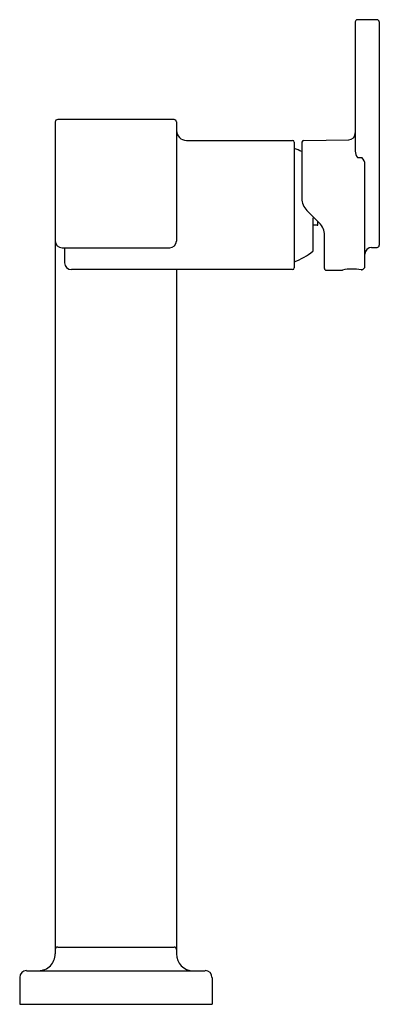
# Model space of a CAD drawing. Units: inches. Extents: x 6121.9 to 6126.1, y 309.2 to 320.7.
import ezdxf

# ---------------------------------------------------------------- set-up
doc = ezdxf.new("R2010")
doc.units = ezdxf.units.IN
doc.header["$LTSCALE"] = 0.64311
doc.header["$MEASUREMENT"] = 0
doc.layers.get('0').update_dxf_attribs({"color": 255, "linetype": 'CONTINUOUS'})
doc.layers.get('Defpoints').update_dxf_attribs({"linetype": 'CONTINUOUS'})
doc.styles.get("Standard").update_dxf_attribs({"font": 'txt', "width": 0.8})

msp = doc.modelspace()

# ---------------------------------------------------------------- linework, layer by layer
for p, q in [((6126.048, 320.732), (6125.817, 320.732)), ((6125.792, 320.707), (6125.792, 319.192)), ((6126.073, 320.707), (6126.073, 318.092)), ((6122.282, 319.535), (6122.282, 309.795)), ((6123.672, 319.562), (6122.31, 319.562)), ((6123.699, 319.535), (6123.699, 318.141)), ((6123.818, 319.319), (6125.058, 319.319)), ((6125.078, 319.299), (6125.078, 317.826)), ((6125.167, 319.298), (6125.167, 318.641)), ((6125.187, 319.318), (6125.715, 319.327)), ((6125.818, 319.118), (6125.871, 319.118)), ((6125.905, 317.845), (6125.905, 319.038)), ((6125.226, 318.5), (6125.374, 318.352)), ((6125.3, 318.029), (6125.3, 318.412)), ((6125.347, 318.326), (6125.3, 318.326)), ((6125.355, 318.334), (6125.355, 318.37)), ((6125.432, 317.818), (6125.432, 318.21)), ((6125.984, 318.067), (6126.048, 318.067)), ((6122.361, 318.062), (6123.621, 318.062)), ((6122.39, 318.062), (6122.39, 317.886)), ((6125.058, 317.806), (6122.47, 317.806)), ((6123.699, 317.806), (6123.699, 309.795)), ((6125.452, 317.798), (6125.644, 317.801)), ((6125.861, 317.805), (6125.867, 317.805)), ((6122.31, 309.873), (6123.672, 309.873)), ((6121.945, 309.598), (6124.037, 309.598)), ((6121.866, 309.52), (6121.866, 309.204)), ((6124.116, 309.52), (6124.116, 309.204)), ((6121.866, 309.204), (6124.116, 309.204))]:
    msp.add_line(p, q)
for centre, radius, start, end in [((6125.817, 320.707), 0.025, 90, 180), ((6126.048, 320.707), 0.025, 360, 90), ((6122.31, 319.535), 0.0278, 90, 180), ((6123.672, 319.535), 0.0278, 0, 90), ((6123.818, 319.437), 0.118, 180, 270), ((6125.714, 319.406), 0.0788, 271.001, 0), ((6125.058, 319.299), 0.02, 360, 90), ((6124.848, 318.562), 0.702, 62.979, 70.9439), ((6125.187, 319.298), 0.0197, 91, 180), ((6125.955, 319.207), 0.164, 185.3806, 213.2004), ((6125.792, 319.037), 0.113, 0.9701, 45.8403), ((6125.367, 318.641), 0.2, 179.9769, 225.0229), ((6125.347, 318.334), 0.0079, 270, 0), ((6125.232, 318.21), 0.2, 359.9997, 45.0001), ((6122.361, 318.141), 0.0787, 180, 270), ((6123.621, 318.141), 0.0787, 270, 0), ((6125.984, 317.988), 0.0788, 90, 180), ((6126.048, 318.092), 0.0252, 270.4753, 359.6644), ((6124.848, 318.562), 0.702, 289.0561, 309.7375), ((6125.292, 318.029), 0.008, 309.7375, 360), ((6122.47, 317.886), 0.08, 180, 270), ((6125.866, 317.845), 0.0393, 270.7975, 0.073), ((6125.058, 317.826), 0.02, 270, 0), ((6125.452, 317.818), 0.0197, 180, 270.9997), ((6125.764, 317.177), 0.636, 81.1764, 100.8238), ((6122.085, 309.795), 0.197, 269.9699, 0.0301), ((6122.31, 309.846), 0.0278, 90, 180), ((6123.672, 309.846), 0.0278, 360, 90), ((6123.896, 309.795), 0.197, 180, 270), ((6121.945, 309.52), 0.0788, 90, 180), ((6124.037, 309.52), 0.0788, 0, 90)]:
    msp.add_arc(centre, radius, start, end)

# ---------------------------------------------------------------- texts
at = {"layer": 'Defpoints'}
for tag, p, s in [('MODELNUMBER', (6122.987, 309.208), 'P34233-00'), ('TRADENAME', (6122.987, 309.207), 'GUISE'), ('PRODUCT', (6122.987, 309.205), 'BATHROOM SINK FAUCET')]:
    msp.add_attdef(tag, p, s, height=0.001, dxfattribs=at)

doc.saveas('drawing.dxf')
